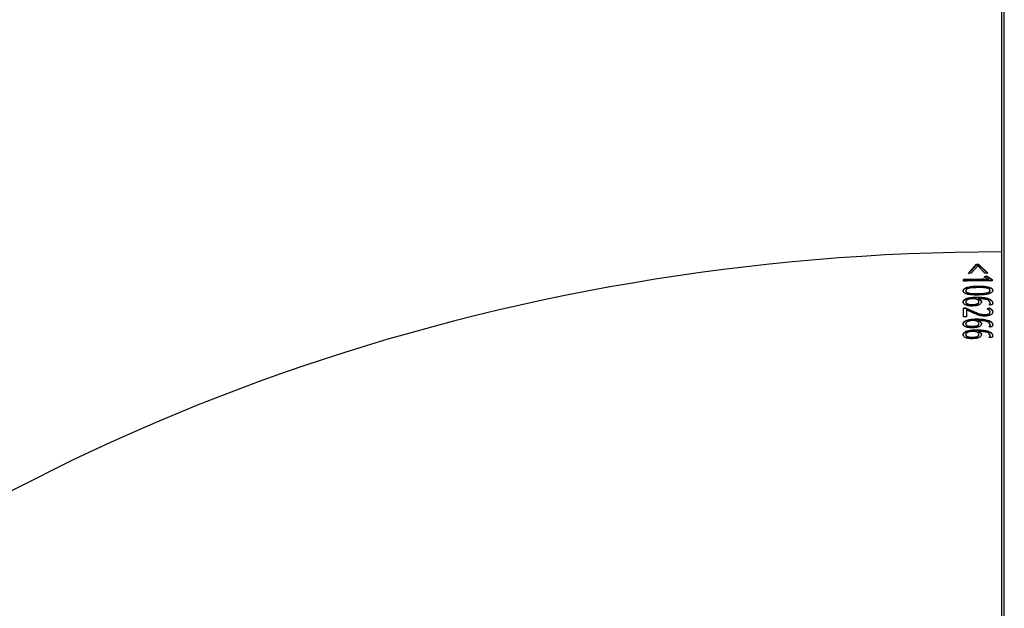
# Model space of a CAD drawing. Units: millimetres. Extents: x 0 to 2115, y 0 to 1488.
# Drawn here: x 1461 to 1482, y 478 to 490 of the extents above; entities that cross this region are included whole.
import ezdxf

# ---------------------------------------------------------------- set-up
doc = ezdxf.new("R2010")
doc.units = ezdxf.units.MM
doc.header["$LTSCALE"] = 50

msp = doc.modelspace()

# ---------------------------------------------------------------- linework, layer by layer
at = {"color": 7, "linetype": 'Continuous', "lineweight": 25}
for p, q in [((1481.7105207, 484.9988961), (1481.7105207, 535.4266786)), ((1481.7605201, 484.9988961), (1481.7605201, 535.4266786)), ((1481.7105207, 465.3320098), (1481.7105207, 484.9988961)), ((1481.7605201, 465.3320098), (1481.7605201, 484.9988961)), ((1481.011856, 484.5523858), (1481.1830196, 484.7409153)), ((1481.0120348, 484.5435524), (1481.1831538, 484.7320819)), ((1481.2061522, 484.7064876), (1481.0730878, 484.5533037)), ((1481.1831538, 484.7320819), (1481.1830196, 484.7409153)), ((1481.3566301, 484.5564628), (1481.2061522, 484.7064876)), ((1481.2227074, 484.7413683), (1481.4170156, 484.5569038)), ((1481.2228326, 484.7325349), (1481.2227074, 484.7413683)), ((1481.2228326, 484.7325349), (1481.4170901, 484.5480704)), ((1480.9105758, 484.3917751), (1480.9105758, 484.4230318)), ((1480.9107784, 484.4142103), (1480.9105758, 484.4230318)), ((1481.0730878, 484.5533037), (1481.011856, 484.5523858)), ((1481.3376102, 484.419837), (1481.3375149, 484.4286704)), ((1481.3376102, 484.419837), (1481.4383928, 484.4190264)), ((1481.3390974, 484.4823503), (1481.3864563, 484.4997549)), ((1481.3391928, 484.4735289), (1481.3865397, 484.4909334)), ((1481.4170156, 484.5569038), (1481.3566301, 484.5564628)), ((1481.3864563, 484.4997549), (1481.5105203, 484.4254994)), ((1481.3865397, 484.4909334), (1481.3864563, 484.4997549)), ((1481.3865397, 484.4909334), (1481.510571, 484.416666)), ((1481.4383928, 484.4190264), (1481.4383242, 484.4278598)), ((1481.5105203, 484.4254994), (1481.5105203, 484.3985224)), ((1480.9107784, 484.3917751), (1480.9107784, 484.4142103)), ((1481.2140647, 484.0255165), (1481.2140647, 484.0231681)), ((1481.2140647, 484.0231681), (1481.2141899, 484.0143466)), ((1480.9105758, 483.6442375), (1480.9105758, 483.8303471)), ((1480.9107784, 483.8215136), (1480.9105758, 483.8303471)), ((1480.9107784, 483.6442375), (1480.9107784, 483.8215136)), ((1480.9696142, 483.8313722), (1481.1292115, 483.7590957)), ((1480.9698049, 483.8225388), (1480.9696142, 483.8313722)), ((1480.9698049, 483.8225388), (1481.1293576, 483.7502622)), ((1481.4066682, 483.8158154), (1481.4530555, 483.8331365)), ((1481.4067457, 483.806982), (1481.4531211, 483.8243151)), ((1481.4531211, 483.8243151), (1481.4530555, 483.8331365)), ((1481.4534191, 483.89745), (1481.4637694, 483.9316273)), ((1481.5107647, 483.897748), (1481.4534191, 483.89745)), ((1481.4534847, 483.8886166), (1481.463832, 483.9228058)), ((1481.5183136, 483.9322472), (1481.5107647, 483.897748)), ((1480.9729013, 483.7911272), (1480.9729013, 483.6453104)), ((1481.1046187, 483.7310457), (1480.9761885, 483.7911868)), ((1481.1293576, 483.7502622), (1481.1292115, 483.7590957)), ((1481.2140647, 483.5719013), (1481.2140647, 483.5695529)), ((1481.2140647, 483.5695529), (1481.2141899, 483.5607195)), ((1481.4534191, 483.4438348), (1481.4637694, 483.4780121)), ((1481.4534847, 483.4350014), (1481.463832, 483.4691787)), ((1481.5183136, 483.47862), (1481.5107647, 483.4441209)), ((1481.1669502, 483.3773398), (1481.1670873, 483.3685183)), ((1481.2140647, 483.3450818), (1481.2140647, 483.3427453)), ((1481.2140647, 483.3427453), (1481.2141899, 483.3339119)), ((1481.4534191, 483.2170153), (1481.4637694, 483.2512045)), ((1481.5107647, 483.2173133), (1481.4534191, 483.2170153)), ((1481.4534847, 483.2081938), (1481.463832, 483.2423711)), ((1481.5183136, 483.2518124), (1481.5107647, 483.2173133))]:
    msp.add_line(p, q, dxfattribs=at)
at = {"color": 7, "linetype": 'Continuous', "lineweight": 25, "flags": 128}
for points in [[(1481.1830196, 484.7409153), (1481.1879817, 484.7409749), (1481.1929408, 484.7410226), (1481.1979029, 484.7410822), (1481.202865, 484.7411418), (1481.2078241, 484.7412014), (1481.2127862, 484.7412491), (1481.2177483, 484.7413087), (1481.2227074, 484.7413683)], [(1481.1831538, 484.7320819), (1481.1881129, 484.7321415), (1481.1930749, 484.7322011), (1481.1980341, 484.7322607), (1481.2029932, 484.7323084), (1481.2079523, 484.732368), (1481.2129144, 484.7324276), (1481.2178735, 484.7324753), (1481.2228326, 484.7325349)], [(1481.4534191, 483.4438348), (1481.4605895, 483.4438705), (1481.467757, 483.4439063), (1481.4749244, 483.443954), (1481.4820919, 483.4439897), (1481.4892594, 483.4440255), (1481.4964298, 483.4440613), (1481.5035973, 483.4440851), (1481.5107647, 483.4441209)]]:
    msp.add_lwpolyline(points, dxfattribs=at)
at = {"color": 7, "linetype": 'Continuous', "lineweight": 25}
for centre, radius, start, end in [((1481.7058314, 440.3746201), 44.0555899, 90.47901363, 91.03431295), ((1481.7128768, 439.7604058), 44.6610078, 90.48143659, 91.02907047), ((1481.7131826, 439.7024081), 44.6965738, 90.25979025, 91.02890345), ((1481.7893352, 434.9254838), 48.9127577, 90.96025571, 91.02942297), ((1481.5738273, 447.3458435), 36.481696, 90.94868165, 91.04139879), ((1481.8763784, 429.349989), 54.3028378, 90.95331682, 91.01908729), ((1480.970435, 484.0178204), 0.2267066, 270.62333411, 271.45425433)]:
    msp.add_arc(centre, radius, start, end, dxfattribs=at)
msp.add_ellipse((1481.7105205, 451.6317282), major_axis=(39.25, 0), ratio=0.8501189432, start_param=1.5707963268, end_param=3.1415926536, dxfattribs=at)
msp.add_ellipse((1481.7105205, 451.6317282), major_axis=(39.25, 0), ratio=0.8501189432, start_param=1.5707963268, end_param=3.1415926536, dxfattribs=at)
for points, knots in [([(1481.3375149, 484.4286704), (1481.3543298, 484.4287439), (1481.3879596, 484.4288909), (1481.4215361, 484.4282035), (1481.4383242, 484.4278598)], [0, 0, 0, 0, 0.5000012166, 1, 1, 1, 1]), ([(1481.4383242, 484.4278598), (1481.4295371, 484.4321899), (1481.4119569, 484.4408531), (1481.379879, 484.4594503), (1481.3554099, 484.4731904), (1481.3390974, 484.4823503)], [0, 0, 0, 0, 0.249879571, 0.4999288735, 1, 1, 1, 1]), ([(1480.9027854, 484.1900849), (1480.9038351, 484.1982108), (1480.9059329, 484.2144501), (1480.9275063, 484.2374506), (1480.9632336, 484.2560036), (1481.0228202, 484.2736253), (1481.1075221, 484.2851702), (1481.1763309, 484.2870265), (1481.2107775, 484.2879557)], [0, 0, 0, 0, 0.1249863109, 0.2497784539, 0.3745933148, 0.4996760281, 0.7495312072, 1, 1, 1, 1]), ([(1480.9029911, 484.1812515), (1480.9040403, 484.1893768), (1480.9061365, 484.2056112), (1480.9277069, 484.2286141), (1480.9634211, 484.2471842), (1481.0229929, 484.2648033), (1481.1076749, 484.2763333), (1481.176467, 484.2781919), (1481.2109057, 484.2791223)], [0, 0, 0, 0, 0.1250508518, 0.2498510758, 0.3746755363, 0.4997476189, 0.7495640501, 1, 1, 1, 1]), ([(1481.2108997, 484.2555427), (1481.157099, 484.254386), (1481.088833, 484.2529182), (1481.0137362, 484.2382975), (1480.9866218, 484.2283821), (1480.9712248, 484.2184684), (1480.9597989, 484.2068243), (1480.9583094, 484.1973361), (1480.9573207, 484.1910386)], [0, 0, 0, 0, 0.4999749692, 0.6344023298, 0.7499942212, 0.8118579642, 0.8751280009, 1, 1, 1, 1]), ([(1481.2107775, 484.2879557), (1481.2453903, 484.2878503), (1481.3145246, 484.2876398), (1481.3999156, 484.2786703), (1481.4603724, 484.2626733), (1481.495474, 484.2442862), (1481.5117236, 484.2252187), (1481.5175401, 484.2092052), (1481.5180557, 484.2010769), (1481.5183136, 484.197011)], [0, 0, 0, 0, 0.2504470398, 0.5002333144, 0.6252151017, 0.7499796229, 0.8747492669, 0.9373467557, 1, 1, 1, 1]), ([(1481.2107775, 484.2879557), (1481.2107981, 484.2864857), (1481.2108394, 484.2835425), (1481.2108836, 484.2805968), (1481.2109057, 484.2791223)], [0, 0, 0, 0, 0.4994709568, 1, 1, 1, 1]), ([(1481.4637694, 484.1967368), (1481.4628028, 484.2030094), (1481.4613557, 484.2124003), (1481.4500691, 484.2237585), (1481.4343429, 484.2336634), (1481.4070229, 484.2429204), (1481.3320109, 484.2556406), (1481.2646171, 484.2555861), (1481.2108997, 484.2555427)], [0, 0, 0, 0, 0.1248936053, 0.1869807824, 0.2500216818, 0.372700247, 0.5000000683, 1, 1, 1, 1]), ([(1481.2109057, 484.2791223), (1481.2455087, 484.2790166), (1481.314627, 484.2788055), (1481.3999972, 484.2698387), (1481.4604376, 484.2538369), (1481.4955281, 484.235464), (1481.5117774, 484.216403), (1481.5175865, 484.2003697), (1481.518103, 484.1922425), (1481.5183613, 484.1881776)], [0, 0, 0, 0, 0.2504138663, 0.5001935737, 0.6251717849, 0.749928249, 0.874716132, 0.9373362231, 1, 1, 1, 1]), ([(1481.2107775, 484.1007018), (1481.1760813, 484.1007702), (1481.1067747, 484.1009069), (1481.0211562, 484.1093874), (1480.960892, 484.1250429), (1480.9255686, 484.1429537), (1480.9093128, 484.1618812), (1480.9035417, 484.1778673), (1480.9030375, 484.1860126), (1480.9027854, 484.1900849)], [0, 0, 0, 0, 0.2504224878, 0.5002258046, 0.6251821069, 0.7498985065, 0.8746878657, 0.9373483721, 1, 1, 1, 1]), ([(1480.9027854, 484.1900849), (1480.902819, 484.1886149), (1480.9028861, 484.1856717), (1480.9029561, 484.1827259), (1480.9029911, 484.1812515)], [0, 0, 0, 0, 0.4994699381, 1, 1, 1, 1]), ([(1480.9027854, 483.9582467), (1480.9036482, 483.9656206), (1480.905373, 483.9803604), (1480.921633, 484.0017299), (1480.9495151, 484.0202499), (1480.9981669, 484.0398219), (1481.0729957, 484.0546188), (1481.1355961, 484.0567214), (1481.1669502, 484.0577745)], [0, 0, 0, 0, 0.1251541946, 0.2501752994, 0.375677849, 0.5003109156, 0.7497252374, 1, 1, 1, 1]), ([(1480.9029911, 483.9494133), (1480.9038543, 483.9567916), (1480.9055797, 483.9715391), (1480.9218301, 483.9929105), (1480.9497105, 484.011413), (1480.9983455, 484.0309896), (1481.0731559, 484.0457849), (1481.1357411, 484.0478878), (1481.1670873, 484.0489411)], [0, 0, 0, 0, 0.1251882055, 0.2502230098, 0.375723, 0.500356774, 0.7497502908, 1, 1, 1, 1]), ([(1480.9573207, 484.1910386), (1480.9582764, 484.1847616), (1480.9597134, 484.1753233), (1480.9711507, 484.1641024), (1480.9870324, 484.154257), (1481.0145959, 484.1453746), (1481.0897656, 484.133328), (1481.1570715, 484.1334281), (1481.2108997, 484.1335082)], [0, 0, 0, 0, 0.1248205733, 0.1876842787, 0.2500183711, 0.3748374789, 0.5000235529, 1, 1, 1, 1]), ([(1480.9575114, 484.1822171), (1480.9574796, 484.1836882), (1480.9574159, 484.1866336), (1480.9573525, 484.1895692), (1480.9573207, 484.1910386)], [0, 0, 0, 0, 0.4994396206, 1, 1, 1, 1]), ([(1481.1166707, 484.0243244), (1481.0974125, 484.0233464), (1481.0589188, 484.0213916), (1481.0144885, 484.0104966), (1480.9860944, 483.99773), (1480.9696994, 483.9862095), (1480.958924, 483.9732213), (1480.9578554, 483.9641465), (1480.9573207, 483.9596057)], [0, 0, 0, 0, 0.2498874487, 0.4994789965, 0.6246148141, 0.7497337442, 0.8747729698, 1, 1, 1, 1]), ([(1480.9575114, 484.1822171), (1480.9584684, 484.175943), (1480.9599074, 484.1665085), (1480.9713368, 484.155267), (1480.9872144, 484.145424), (1481.0147785, 484.1365591), (1481.0899025, 484.1244741), (1481.1572053, 484.1245922), (1481.2110279, 484.1246867)], [0, 0, 0, 0, 0.12483944167, 0.18772441308, 0.25006236646, 0.3748678892, 0.50007796271, 1, 1, 1, 1]), ([(1481.2300119, 483.9618468), (1481.2286852, 483.9695017), (1481.2260338, 483.9848001), (1481.206215, 484.0019825), (1481.1839041, 484.0129382), (1481.1637343, 484.0192734), (1481.1411859, 484.0237478), (1481.1248392, 484.0241323), (1481.1166707, 484.0243244)], [0, 0, 0, 0, 0.2499003663, 0.4994285276, 0.626049604, 0.749817091, 0.8749824901, 1, 1, 1, 1]), ([(1481.1669502, 484.0577745), (1481.2091703, 484.0575182), (1481.2934993, 484.0570063), (1481.3966661, 484.0415251), (1481.4619201, 484.0161473), (1481.5095307, 483.9825409), (1481.514805, 483.952339), (1481.5183136, 483.9322472)], [0, 0, 0, 0, 0.25026635858, 0.49987437201, 0.62520915345, 0.75067079164, 1, 1, 1, 1]), ([(1481.1669502, 484.0577745), (1481.1669731, 484.0563053), (1481.1670188, 484.0533671), (1481.1670645, 484.0504164), (1481.1670873, 484.0489411)], [0, 0, 0, 0, 0.5000333592, 1, 1, 1, 1]), ([(1481.1670873, 484.0489411), (1481.2092967, 484.0486849), (1481.293606, 484.0481731), (1481.3967468, 484.03269), (1481.4619869, 484.007314), (1481.5095799, 483.9737052), (1481.5148532, 483.943505), (1481.5183613, 483.9234137)], [0, 0, 0, 0, 0.2502389116, 0.4998287867, 0.6251686975, 0.7506360825, 1, 1, 1, 1]), ([(1481.5183136, 484.197011), (1481.5172406, 484.1889004), (1481.5150965, 484.1726951), (1481.4938431, 484.1498948), (1481.4582547, 484.1316752), (1481.3987604, 484.1145344), (1481.3141174, 484.1033812), (1481.2452524, 484.1015957), (1481.2107775, 484.1007018)], [0, 0, 0, 0, 0.1250208622, 0.2497994898, 0.3746573402, 0.4997099969, 0.7495468291, 1, 1, 1, 1]), ([(1481.2108997, 484.1335082), (1481.2646705, 484.1346029), (1481.331908, 484.1359717), (1481.406845, 484.1497669), (1481.4344269, 484.1592866), (1481.4500349, 484.1695375), (1481.4614695, 484.1809969), (1481.4628498, 484.1904432), (1481.4637694, 484.1967368)], [0, 0, 0, 0, 0.499958035, 0.6251716473, 0.7499543472, 0.8125282143, 0.8750989139, 1, 1, 1, 1]), ([(1481.2110279, 484.1246867), (1481.2110057, 484.1261578), (1481.2109615, 484.1291032), (1481.2109203, 484.1320388), (1481.2108997, 484.1335082)], [0, 0, 0, 0, 0.4994414203, 1, 1, 1, 1]), ([(1481.2110279, 484.1246867), (1481.264785, 484.1257798), (1481.3320062, 484.1271467), (1481.4069218, 484.1409486), (1481.4344969, 484.150455), (1481.4501056, 484.1607014), (1481.461531, 484.1721824), (1481.462912, 484.1816178), (1481.463832, 484.1879034)], [0, 0, 0, 0, 0.499925857, 0.6251379797, 0.7499119605, 0.8124980962, 0.8750932281, 1, 1, 1, 1]), ([(1481.4637694, 483.9316273), (1481.4612642, 483.9460788), (1481.4575022, 483.9677809), (1481.4248196, 483.992364), (1481.3788753, 484.0112554), (1481.3052157, 484.0233013), (1481.2444933, 484.024777), (1481.2140647, 484.0255165)], [0, 0, 0, 0, 0.2493651386, 0.3744736238, 0.4996018509, 0.749245234, 1, 1, 1, 1]), ([(1481.2140647, 484.0231681), (1481.225245, 484.0193284), (1481.247599, 484.0116512), (1481.2703732, 483.9949311), (1481.2804467, 483.9792567), (1481.2840622, 483.9662813), (1481.2843915, 483.9597334), (1481.2845562, 483.9564586)], [0, 0, 0, 0, 0.24981008495, 0.49947303295, 0.74952307633, 0.87472552826, 1, 1, 1, 1]), ([(1481.2141899, 484.0143466), (1481.2253691, 484.0104999), (1481.2477237, 484.0028077), (1481.270476, 483.9861219), (1481.2805623, 483.9704359), (1481.284168, 483.9574461), (1481.2844983, 483.9508992), (1481.2846634, 483.9476251)], [0, 0, 0, 0, 0.2498146468, 0.4995469644, 0.7494817235, 0.8747202598, 1, 1, 1, 1]), ([(1481.463832, 484.1879034), (1481.4638208, 484.1893787), (1481.4637985, 484.1923294), (1481.4637791, 484.1952676), (1481.4637694, 484.1967368)], [0, 0, 0, 0, 0.4999675676, 1, 1, 1, 1]), ([(1481.5183136, 484.197011), (1481.5183216, 484.1955374), (1481.5183374, 484.1925965), (1481.5183534, 484.1896484), (1481.5183613, 484.1881776)], [0, 0, 0, 0, 0.5010854215, 1, 1, 1, 1]), ([(1481.1032805, 483.8721537), (1481.0771181, 483.8725647), (1481.0378469, 483.8731817), (1480.9895006, 483.8821208), (1480.9577304, 483.8924632), (1480.9320754, 483.9060228), (1480.9078113, 483.9275454), (1480.9047943, 483.9459752), (1480.9027854, 483.9582467)], [0, 0, 0, 0, 0.2498762446, 0.3750774853, 0.5002419413, 0.6252735994, 0.7504860962, 1, 1, 1, 1]), ([(1480.9027854, 483.9582467), (1480.9028189, 483.9567731), (1480.9028857, 483.9538322), (1480.902956, 483.9508841), (1480.9029911, 483.9494133)], [0, 0, 0, 0, 0.5010819275, 1, 1, 1, 1]), ([(1480.9573207, 483.9596057), (1480.9587866, 483.9511156), (1480.9609877, 483.9383677), (1480.9793392, 483.9238895), (1480.9984832, 483.9151463), (1481.0219565, 483.9090813), (1481.0562107, 483.9041537), (1481.0832879, 483.9039366), (1481.1013315, 483.9037919)], [0, 0, 0, 0, 0.2492585552, 0.3742672516, 0.4993829139, 0.6245035555, 0.7497787014, 1, 1, 1, 1]), ([(1480.9575114, 483.9507723), (1480.9574796, 483.9522431), (1480.9574158, 483.9551912), (1480.9573524, 483.9581321), (1480.9573207, 483.9596057)], [0, 0, 0, 0, 0.4989149482, 1, 1, 1, 1]), ([(1480.9575114, 483.9507723), (1480.95898, 483.9422917), (1480.9611851, 483.9295572), (1480.9795194, 483.9150484), (1480.998668, 483.9063342), (1481.0221274, 483.9002424), (1481.0563773, 483.8953233), (1481.0834474, 483.8951044), (1481.1014864, 483.8949585)], [0, 0, 0, 0, 0.2492674073, 0.3743016327, 0.4994069408, 0.6245217194, 0.7497878925, 1, 1, 1, 1]), ([(1481.1013315, 483.9037919), (1481.1181335, 483.9044608), (1481.1434076, 483.9054671), (1481.1747135, 483.9117098), (1481.1957497, 483.9185), (1481.2124939, 483.9275956), (1481.2271915, 483.94207), (1481.2288843, 483.95394), (1481.2300119, 483.9618468)], [0, 0, 0, 0, 0.250025559, 0.3760952195, 0.5003610194, 0.6253255, 0.7504235688, 1, 1, 1, 1]), ([(1481.1014864, 483.8949585), (1481.1014606, 483.8964329), (1481.1014091, 483.8993787), (1481.1013573, 483.9023219), (1481.1013315, 483.9037919)], [0, 0, 0, 0, 0.5005270913, 1, 1, 1, 1]), ([(1481.1014864, 483.8949585), (1481.118283, 483.8956284), (1481.1435499, 483.8966363), (1481.1748521, 483.9028725), (1481.1958799, 483.9096814), (1481.2126172, 483.9187766), (1481.2273194, 483.9332305), (1481.2290087, 483.9451039), (1481.2301341, 483.9530134)], [0, 0, 0, 0, 0.2499969582, 0.3760692861, 0.5003429527, 0.6253041205, 0.7503931394, 1, 1, 1, 1]), ([(1481.2845562, 483.9564586), (1481.2828446, 483.945211), (1481.2802718, 483.9283044), (1481.2585851, 483.9079502), (1481.2355827, 483.8947913), (1481.2067718, 483.8844587), (1481.1629837, 483.8747599), (1481.1271626, 483.8731963), (1481.1032805, 483.8721537)], [0, 0, 0, 0, 0.249585685, 0.3751595271, 0.4998796692, 0.6252955441, 0.7501825525, 1, 1, 1, 1]), ([(1481.2301341, 483.9530134), (1481.2301145, 483.9544843), (1481.2300751, 483.9574324), (1481.230033, 483.9603732), (1481.2300119, 483.9618468)], [0, 0, 0, 0, 0.498912897, 1, 1, 1, 1]), ([(1481.2845562, 483.9564586), (1481.284574, 483.9549833), (1481.2846098, 483.9520326), (1481.2846456, 483.9490944), (1481.2846634, 483.9476251)], [0, 0, 0, 0, 0.4999666384, 1, 1, 1, 1]), ([(1481.4637694, 483.7475204), (1481.460986, 483.7601545), (1481.455409, 483.7854686), (1481.4229348, 483.8056876), (1481.4066682, 483.8158154)], [0, 0, 0, 0, 0.499091142, 1, 1, 1, 1]), ([(1481.4530555, 483.8331365), (1481.4717526, 483.8203438), (1481.5091215, 483.7947756), (1481.515251, 483.76375), (1481.5183136, 483.7482476)], [0, 0, 0, 0, 0.500337318, 1, 1, 1, 1]), ([(1481.4531211, 483.8243151), (1481.4718137, 483.8115166), (1481.5091773, 483.7859346), (1481.5153012, 483.754915), (1481.5183613, 483.7394142)], [0, 0, 0, 0, 0.5002904749, 1, 1, 1, 1]), ([(1481.4637694, 483.9316273), (1481.4637791, 483.930157), (1481.4637985, 483.9272165), (1481.4638208, 483.924276), (1481.463832, 483.9228058)], [0, 0, 0, 0, 0.4999990642, 1, 1, 1, 1]), ([(1481.5183136, 483.9322472), (1481.5183216, 483.9307719), (1481.5183375, 483.9278212), (1481.5183534, 483.9248829), (1481.5183613, 483.9234137)], [0, 0, 0, 0, 0.4999666353, 1, 1, 1, 1]), ([(1480.9027854, 483.5046196), (1480.903648, 483.5119983), (1480.9053723, 483.5267471), (1480.9216333, 483.5481131), (1480.9495133, 483.566638), (1480.9981701, 483.5861872), (1481.0729954, 483.6009911), (1481.135596, 483.6031021), (1481.1669502, 483.6041593)], [0, 0, 0, 0, 0.1251682374, 0.2501884862, 0.3756901765, 0.5003124371, 0.7497250513, 1, 1, 1, 1]), ([(1480.9029911, 483.4957981), (1480.9038539, 483.5031778), (1480.9055785, 483.5179273), (1480.9218333, 483.5392777), (1480.9497083, 483.5578017), (1480.9983461, 483.5773719), (1481.0731557, 483.5921705), (1481.135741, 483.5942729), (1481.1670873, 483.5953259)], [0, 0, 0, 0, 0.1251884301, 0.2502092256, 0.3757218801, 0.5003558777, 0.7497498419, 1, 1, 1, 1]), ([(1481.3586984, 483.6620474), (1481.3332907, 483.6631812), (1481.2824125, 483.6654517), (1481.1939585, 483.6898833), (1481.1403677, 483.7145747), (1481.1046187, 483.7310457)], [0, 0, 0, 0, 0.24930856391, 0.49923288586, 1, 1, 1, 1]), ([(1481.1292115, 483.7590957), (1481.1617801, 483.7441432), (1481.2105984, 483.7217303), (1481.2893477, 483.6979815), (1481.3357745, 483.695895), (1481.3589427, 483.6948538)], [0, 0, 0, 0, 0.5010145222, 0.7509922157, 1, 1, 1, 1]), ([(1481.1293576, 483.7502622), (1481.1619207, 483.7353188), (1481.2107328, 483.7129187), (1481.2894507, 483.689142), (1481.3358694, 483.6870675), (1481.3590322, 483.6860323)], [0, 0, 0, 0, 0.5010021945, 0.7510013311, 1, 1, 1, 1]), ([(1481.1669502, 483.6041593), (1481.20917, 483.603902), (1481.2934985, 483.6033879), (1481.3966696, 483.5879199), (1481.4619166, 483.5625142), (1481.5095345, 483.5289348), (1481.5148064, 483.4987207), (1481.5183136, 483.47862)], [0, 0, 0, 0, 0.250264183, 0.4998700266, 0.6252107793, 0.750662124, 1, 1, 1, 1]), ([(1481.1669502, 483.6041593), (1481.1669731, 483.6026857), (1481.1670186, 483.5997449), (1481.1670644, 483.5967968), (1481.1670873, 483.5953259)], [0, 0, 0, 0, 0.5010852424, 1, 1, 1, 1]), ([(1481.1670873, 483.5953259), (1481.2092967, 483.5950697), (1481.293606, 483.5945579), (1481.3967468, 483.5790748), (1481.4619869, 483.5536989), (1481.5095799, 483.52009), (1481.5148532, 483.4898898), (1481.5183613, 483.4697986)], [0, 0, 0, 0, 0.2502389116, 0.4998287867, 0.6251686975, 0.7506360825, 1, 1, 1, 1]), ([(1481.5183136, 483.7482476), (1481.5170424, 483.7375014), (1481.5151203, 483.7212538), (1481.4987853, 483.7010955), (1481.4802933, 483.6873688), (1481.4557791, 483.6761306), (1481.4160958, 483.6648375), (1481.3816376, 483.6631625), (1481.3586984, 483.6620474)], [0, 0, 0, 0, 0.25008997703, 0.37811886576, 0.50050947168, 0.62564779916, 0.75078874299, 1, 1, 1, 1]), ([(1481.3589427, 483.6948538), (1481.3734282, 483.6954584), (1481.3951721, 483.6963659), (1481.4209602, 483.702875), (1481.4375259, 483.7095725), (1481.4501305, 483.717942), (1481.4615458, 483.7305381), (1481.4628803, 483.74073), (1481.4637694, 483.7475204)], [0, 0, 0, 0, 0.2495584258, 0.3746095225, 0.499770976, 0.6249569395, 0.7501275523, 1, 1, 1, 1]), ([(1481.3590322, 483.6860323), (1481.3590172, 483.6875034), (1481.3589874, 483.6904488), (1481.3589576, 483.6933843), (1481.3589427, 483.6948538)], [0, 0, 0, 0, 0.4994394614, 1, 1, 1, 1]), ([(1481.3590322, 483.6860323), (1481.3735157, 483.6866411), (1481.3952608, 483.6875553), (1481.4210306, 483.6940366), (1481.4375987, 483.7007398), (1481.4501951, 483.7091092), (1481.4616124, 483.7217045), (1481.4629445, 483.7318966), (1481.463832, 483.738687)], [0, 0, 0, 0, 0.2494954497, 0.3745835463, 0.4997441938, 0.6249222767, 0.7501052473, 1, 1, 1, 1]), ([(1481.463832, 483.738687), (1481.4638208, 483.7401623), (1481.4637985, 483.743113), (1481.4637791, 483.7460512), (1481.4637694, 483.7475204)], [0, 0, 0, 0, 0.4999675676, 1, 1, 1, 1]), ([(1481.5183613, 483.7394142), (1481.5183534, 483.7408895), (1481.5183375, 483.7438402), (1481.5183216, 483.7467784), (1481.5183136, 483.7482476)], [0, 0, 0, 0, 0.4999666353, 1, 1, 1, 1]), ([(1481.1032805, 483.4185266), (1481.0771176, 483.4189345), (1481.0378451, 483.4195468), (1480.9895015, 483.4285081), (1480.9577324, 483.4388514), (1480.9320721, 483.4523899), (1480.9078147, 483.4739391), (1480.9047956, 483.4923568), (1480.9027854, 483.5046196)], [0, 0, 0, 0, 0.249878392, 0.3750872185, 0.50025275, 0.6252722983, 0.7505015452, 1, 1, 1, 1]), ([(1480.9027854, 483.5046196), (1480.9028189, 483.5031502), (1480.9028859, 483.5002146), (1480.902956, 483.4972692), (1480.9029911, 483.4957981)], [0, 0, 0, 0, 0.5005572796, 1, 1, 1, 1]), ([(1481.1166707, 483.5706973), (1481.0974123, 483.5697246), (1481.058918, 483.5677805), (1481.0144892, 483.5568783), (1480.9860922, 483.544119), (1480.9697026, 483.5325761), (1480.9589221, 483.5196111), (1480.9578548, 483.5105256), (1480.9573207, 483.5059786)], [0, 0, 0, 0, 0.2498789124, 0.4994660742, 0.6245996929, 0.749736943, 0.874750956, 1, 1, 1, 1]), ([(1480.9573207, 483.5059786), (1480.958788, 483.4974977), (1480.9609915, 483.4847623), (1480.9793355, 483.470255), (1480.9984869, 483.4615394), (1481.0219546, 483.4554493), (1481.0562111, 483.450528), (1481.0832881, 483.4503172), (1481.1013315, 483.4501767)], [0, 0, 0, 0, 0.249235751, 0.3742678766, 0.4993670603, 0.6245016199, 0.749778089, 1, 1, 1, 1]), ([(1480.9575114, 483.4971571), (1480.9574796, 483.4986282), (1480.9574159, 483.5015736), (1480.9573525, 483.5045092), (1480.9573207, 483.5059786)], [0, 0, 0, 0, 0.4994396206, 1, 1, 1, 1]), ([(1480.9575114, 483.4971571), (1480.9589797, 483.4886754), (1480.9611844, 483.4759393), (1480.9795213, 483.4614376), (1480.9986645, 483.4526997), (1481.0221293, 483.446632), (1481.0563767, 483.4417053), (1481.0834472, 483.4414881), (1481.1014864, 483.4413433)], [0, 0, 0, 0, 0.2492661107, 0.3742996856, 0.4994221466, 0.6245236725, 0.749789194, 1, 1, 1, 1]), ([(1481.1013315, 483.4501767), (1481.1181335, 483.4508456), (1481.1434076, 483.4518518), (1481.1747135, 483.4580948), (1481.1957498, 483.464884), (1481.2124922, 483.473983), (1481.2271935, 483.4884365), (1481.2288851, 483.50031), (1481.2300119, 483.5082197)], [0, 0, 0, 0, 0.2500319155, 0.3761047811, 0.5003737403, 0.6253413979, 0.7504172237, 1, 1, 1, 1]), ([(1481.1014864, 483.4413433), (1481.1014606, 483.4428133), (1481.1014089, 483.4457565), (1481.1013573, 483.4487023), (1481.1013315, 483.4501767)], [0, 0, 0, 0, 0.4994729087, 1, 1, 1, 1]), ([(1481.1014864, 483.4413433), (1481.1182832, 483.4420124), (1481.1435504, 483.443019), (1481.1748502, 483.4492609), (1481.1958815, 483.4560515), (1481.2126186, 483.465148), (1481.2273175, 483.4796211), (1481.229008, 483.4914913), (1481.2301341, 483.4993982)], [0, 0, 0, 0, 0.2499946668, 0.3760658393, 0.5003221064, 0.6252821289, 0.7503954271, 1, 1, 1, 1]), ([(1481.2845562, 483.5028314), (1481.2828445, 483.4915882), (1481.2802716, 483.4746877), (1481.2585834, 483.4543376), (1481.2355846, 483.4411621), (1481.206773, 483.4308287), (1481.162981, 483.421154), (1481.127162, 483.4195776), (1481.1032805, 483.4185266)], [0, 0, 0, 0, 0.2495684849, 0.3751434839, 0.4998801384, 0.6252971688, 0.7501769063, 1, 1, 1, 1]), ([(1481.2300119, 483.5082197), (1481.2286861, 483.5158816), (1481.2260365, 483.5311922), (1481.2062108, 483.5483463), (1481.1839061, 483.5593267), (1481.163734, 483.5656563), (1481.1411863, 483.570136), (1481.1248393, 483.5705103), (1481.1166707, 483.5706973)], [0, 0, 0, 0, 0.2499234914, 0.4994214677, 0.6260603048, 0.7498252614, 0.8749881015, 1, 1, 1, 1]), ([(1481.4637694, 483.4780121), (1481.461264, 483.4924628), (1481.4575016, 483.5141635), (1481.4248213, 483.5387522), (1481.3788713, 483.5576186), (1481.3052177, 483.5696929), (1481.2444938, 483.5711641), (1481.2140647, 483.5719013)], [0, 0, 0, 0, 0.2493662735, 0.3744753282, 0.4995940234, 0.7492440928, 1, 1, 1, 1]), ([(1481.2140647, 483.5695529), (1481.225245, 483.5657132), (1481.247599, 483.5580359), (1481.2703732, 483.5413164), (1481.2804467, 483.5256401), (1481.2840624, 483.5126676), (1481.2843915, 483.5061111), (1481.2845562, 483.5028314)], [0, 0, 0, 0, 0.24980173283, 0.49945633364, 0.74949801688, 0.87469628281, 1, 1, 1, 1]), ([(1481.2141899, 483.5607195), (1481.2253695, 483.5568786), (1481.2477271, 483.5491974), (1481.2704744, 483.5324933), (1481.2805615, 483.5168031), (1481.2841683, 483.5038329), (1481.2844984, 483.4972849), (1481.2846634, 483.49401)], [0, 0, 0, 0, 0.2498001337, 0.4995667598, 0.7495081795, 0.8747169212, 1, 1, 1, 1]), ([(1481.2301341, 483.4993982), (1481.2301145, 483.5008693), (1481.2300752, 483.5038148), (1481.230033, 483.5067503), (1481.2300119, 483.5082197)], [0, 0, 0, 0, 0.4994376777, 1, 1, 1, 1]), ([(1481.2845562, 483.5028314), (1481.284574, 483.5013604), (1481.2846099, 483.4984149), (1481.2846456, 483.4954794), (1481.2846634, 483.49401)], [0, 0, 0, 0, 0.4994394811, 1, 1, 1, 1]), ([(1481.4637694, 483.4780121), (1481.4637791, 483.476542), (1481.4637985, 483.4735989), (1481.4638209, 483.4706531), (1481.463832, 483.4691787)], [0, 0, 0, 0, 0.4994718688, 1, 1, 1, 1]), ([(1481.5183136, 483.47862), (1481.5183216, 483.477149), (1481.5183375, 483.4742035), (1481.5183534, 483.471268), (1481.5183613, 483.4697986)], [0, 0, 0, 0, 0.49943942928, 1, 1, 1, 1]), ([(1480.9027854, 483.277812), (1480.9036484, 483.285191), (1480.9053738, 483.2999435), (1480.9216383, 483.3213139), (1480.949503, 483.3398052), (1480.9981832, 483.3593958), (1481.0729877, 483.3741812), (1481.1355943, 483.3762858), (1481.1669502, 483.3773398)], [0, 0, 0, 0, 0.12511618864, 0.25014015068, 0.37567836334, 0.50027880899, 0.74971951749, 1, 1, 1, 1]), ([(1481.1032805, 483.191719), (1481.0771141, 483.1921279), (1481.0378328, 483.1927417), (1480.9895148, 483.2016968), (1480.9577172, 483.21205), (1480.9320798, 483.225578), (1480.9078118, 483.2471327), (1480.9047944, 483.2655497), (1480.9027854, 483.277812)], [0, 0, 0, 0, 0.2498613475, 0.3750937552, 0.500215364, 0.6252829957, 0.7505086677, 1, 1, 1, 1]), ([(1480.9027854, 483.277812), (1480.902819, 483.2763409), (1480.9028861, 483.2733955), (1480.9029561, 483.2704599), (1480.9029911, 483.2689905)], [0, 0, 0, 0, 0.4994365872, 1, 1, 1, 1]), ([(1480.9029911, 483.2689905), (1480.9038546, 483.2763649), (1480.9055812, 483.2911088), (1480.9218387, 483.3124781), (1480.9496943, 483.3309855), (1480.9983619, 483.3505736), (1481.0731484, 483.365341), (1481.1357393, 483.367458), (1481.1670873, 483.3685183)], [0, 0, 0, 0, 0.125122163, 0.2501616041, 0.3757239258, 0.5003268412, 0.749744224, 1, 1, 1, 1]), ([(1481.1166707, 483.3438897), (1481.0974129, 483.342916), (1481.0589205, 483.3409697), (1481.0144852, 483.330081), (1480.9860962, 483.3172925), (1480.9696991, 483.305775), (1480.9589267, 483.2927921), (1480.9578562, 483.2837125), (1480.9573207, 483.279171)], [0, 0, 0, 0, 0.2499118083, 0.4995197104, 0.6246808916, 0.7498080201, 0.8748554388, 1, 1, 1, 1]), ([(1480.9573207, 483.279171), (1480.9587923, 483.2706876), (1480.9610025, 483.2579456), (1480.979321, 483.2434558), (1480.9985017, 483.2347261), (1481.0219467, 483.2286436), (1481.0562137, 483.223721), (1481.0832891, 483.2235027), (1481.1013315, 483.2233572)], [0, 0, 0, 0, 0.2492187292, 0.3743276648, 0.4993482625, 0.6245252348, 0.749793148, 1, 1, 1, 1]), ([(1480.9575114, 483.2703495), (1480.9574797, 483.2718189), (1480.9574162, 483.2747545), (1480.9573525, 483.2776999), (1480.9573207, 483.279171)], [0, 0, 0, 0, 0.5005603794, 1, 1, 1, 1]), ([(1480.9575114, 483.2703495), (1480.9589827, 483.2618573), (1480.9611924, 483.2491037), (1480.9795086, 483.2346413), (1480.9986791, 483.2258854), (1481.0221216, 483.2198269), (1481.056378, 483.2148968), (1481.0834479, 483.2146801), (1481.1014864, 483.2145357)], [0, 0, 0, 0, 0.2492770447, 0.3743666162, 0.4994117495, 0.6245569812, 0.7498152137, 1, 1, 1, 1]), ([(1481.1013315, 483.2233572), (1481.1181306, 483.2240353), (1481.1433963, 483.2250551), (1481.1747202, 483.231268), (1481.1957556, 483.2380854), (1481.2124799, 483.2471646), (1481.227206, 483.2616437), (1481.2288898, 483.2735065), (1481.2300119, 483.2814121)], [0, 0, 0, 0, 0.2500307297, 0.3760454122, 0.500321664, 0.6253587944, 0.750331355, 1, 1, 1, 1]), ([(1481.1014864, 483.2145357), (1481.1014606, 483.2160068), (1481.1014089, 483.2189522), (1481.1013573, 483.2218878), (1481.1013315, 483.2233572)], [0, 0, 0, 0, 0.4994395513, 1, 1, 1, 1]), ([(1481.1014864, 483.2145357), (1481.1182814, 483.2152045), (1481.1435433, 483.2162106), (1481.1748536, 483.2224535), (1481.1958893, 483.2292482), (1481.212606, 483.2383309), (1481.2273302, 483.2528276), (1481.2290128, 483.2646875), (1481.2301341, 483.2725906)], [0, 0, 0, 0, 0.2499821567, 0.3760089111, 0.5002589603, 0.6252912363, 0.7503040366, 1, 1, 1, 1]), ([(1481.2845562, 483.2760239), (1481.2828434, 483.2647801), (1481.2802688, 483.2478788), (1481.2585908, 483.2275346), (1481.2355703, 483.2143479), (1481.206781, 483.2040239), (1481.1629799, 483.1943455), (1481.1271613, 483.1927697), (1481.1032805, 483.191719)], [0, 0, 0, 0, 0.249574126, 0.3751519633, 0.4998349886, 0.6252987019, 0.7501812621, 1, 1, 1, 1]), ([(1481.2300119, 483.2814121), (1481.2286856, 483.2890682), (1481.2260344, 483.3043723), (1481.2061991, 483.3215463), (1481.18392, 483.3325133), (1481.1637261, 483.3388513), (1481.1411856, 483.3433282), (1481.1248394, 483.3437026), (1481.1166707, 483.3438897)], [0, 0, 0, 0, 0.24980806349, 0.49935061256, 0.62607824267, 0.74979039918, 0.87496301527, 1, 1, 1, 1]), ([(1481.1669502, 483.3773398), (1481.209171, 483.3770828), (1481.2935008, 483.3765695), (1481.3966532, 483.3610978), (1481.4619316, 483.3357026), (1481.5095233, 483.3021335), (1481.5148021, 483.2719145), (1481.5183136, 483.2518124)], [0, 0, 0, 0, 0.2502668701, 0.4998715607, 0.6251775775, 0.7506632757, 1, 1, 1, 1]), ([(1481.1670873, 483.3685183), (1481.2092974, 483.3682606), (1481.2936081, 483.3677457), (1481.3967369, 483.3522825), (1481.4619968, 483.3268664), (1481.5095721, 483.2932993), (1481.5148502, 483.2630882), (1481.5183613, 483.242991)], [0, 0, 0, 0, 0.2502374858, 0.4998259388, 0.6251450964, 0.7506375033, 1, 1, 1, 1]), ([(1481.4637694, 483.2512045), (1481.4612648, 483.2656549), (1481.4575036, 483.2873552), (1481.4248151, 483.3119479), (1481.3788832, 483.3308063), (1481.3052172, 483.3428896), (1481.2444933, 483.34435), (1481.2140647, 483.3450818)], [0, 0, 0, 0, 0.24935880145, 0.37446410726, 0.49961784945, 0.7492604382, 1, 1, 1, 1]), ([(1481.2140647, 483.3427453), (1481.2252452, 483.3389053), (1481.2475996, 483.3312275), (1481.270367, 483.3145147), (1481.2804533, 483.2988249), (1481.2840604, 483.285851), (1481.2843909, 483.2792988), (1481.2845562, 483.2760239)], [0, 0, 0, 0, 0.2498006955, 0.49945425959, 0.7493744043, 0.87473023687, 1, 1, 1, 1]), ([(1481.2141899, 483.3339119), (1481.2253685, 483.3300716), (1481.2477196, 483.3223932), (1481.2704796, 483.3056836), (1481.2805646, 483.289984), (1481.2841674, 483.2770331), (1481.2844981, 483.2704712), (1481.2846634, 483.2671904)], [0, 0, 0, 0, 0.2497870301, 0.4994345745, 0.7493628832, 0.8746900576, 1, 1, 1, 1]), ([(1481.2301341, 483.2725906), (1481.2301145, 483.2740601), (1481.2300754, 483.2769956), (1481.2300331, 483.279941), (1481.2300119, 483.2814121)], [0, 0, 0, 0, 0.500558677, 1, 1, 1, 1]), ([(1481.2845562, 483.2760239), (1481.284574, 483.2745546), (1481.2846098, 483.2716164), (1481.2846456, 483.2686657), (1481.2846634, 483.2671904)], [0, 0, 0, 0, 0.5000333616, 1, 1, 1, 1]), ([(1481.4637694, 483.2512045), (1481.4637791, 483.2497309), (1481.4637984, 483.24679), (1481.4638208, 483.2438419), (1481.463832, 483.2423711)], [0, 0, 0, 0, 0.5010844719, 1, 1, 1, 1]), ([(1481.5183136, 483.2518124), (1481.5183216, 483.250343), (1481.5183375, 483.2474075), (1481.5183534, 483.244462), (1481.5183613, 483.242991)], [0, 0, 0, 0, 0.50056057072, 1, 1, 1, 1])]:
    msp.add_open_spline(points, degree=3, knots=knots, dxfattribs=at)

doc.saveas('drawing.dxf')
